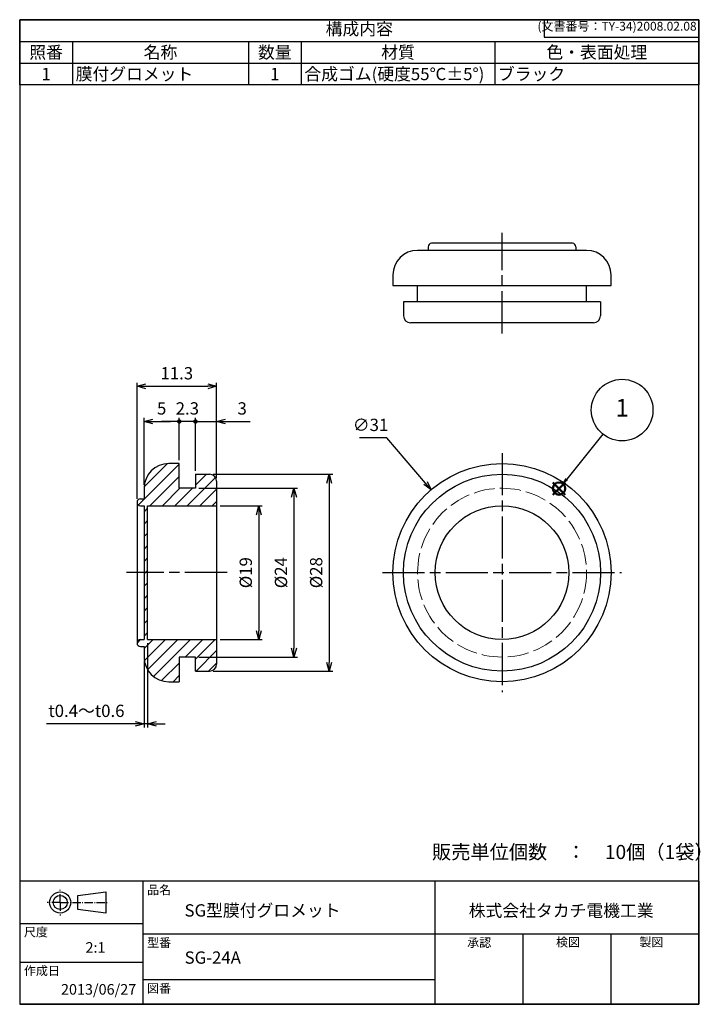
# Model space of a CAD drawing. Units: millimetres. Extents: x 0 to 97, y 0 to 140.
import ezdxf
from ezdxf.enums import TextEntityAlignment as Align

# ---------------------------------------------------------------- set-up
doc = ezdxf.new("R2010")
doc.units = ezdxf.units.MM
doc.header["$LTSCALE"] = 0.5
for name, pattern in [('AM_ISO02W050', [7.5, 6, -1.5]), ('AM_ISO08W050', [18, 12, -1.5, 3, -1.5]), ('gen7a', [6.875, 4.75, -0.875, 0.375, -0.875])]:
    doc.linetypes.add(name, pattern=pattern)
doc.layers.add('7A', color=4, linetype='gen7a')
doc.layers.add('RAHM2', color=1, linetype='Continuous')
doc.layers.add('AM_12', color=7, linetype='Continuous', lineweight=50, plot=False)
for name, color, linetype, lineweight in [('AM_5', 3, 'Continuous', 25), ('AM_7', 4, 'AM_ISO08W050', 25), ('AM_8', 1, 'Continuous', 25), ('ｸﾞﾛﾒｯﾄ', 7, 'Continuous', 25), ('ｸﾞﾛﾒｯﾄ0', 7, 'AM_ISO02W050', 15)]:
    doc.layers.add(name, color=color, linetype=linetype, lineweight=lineweight)
doc.styles.add('ACISOTS', font='isocp.shx', dxfattribs={"height": 1, "bigfont": 'extfont.shx'})
doc.styles.get("Standard").update_dxf_attribs({"font": 'ISOCP.SHX', "bigfont": 'bigfont.shx'})
doc.dimstyles.new('AM_ISO$0', dxfattribs={"dimtxt": 3.5, "dimasz": 2.5, "dimexe": 1, "dimexo": 1, "dimgap": 1.5, "dimtad": 1, "dimdsep": 46, "dimtxsty": 'STANDARD', "dimblk": 'OPEN30', "dimcen": 0, "dimclrd": 3, "dimclre": 3, "dimclrt": 2, "dimadec": 0, "dimazin": 2, "dimtp": 0.1, "dimtm": 0.1, "dimtfac": 0.71, "dimtmove": 0, "dimatfit": 3, "dimldrblk": 'OPEN30', "dimfxl": 1, "dimlwd": -1, "dimlwe": -1, "dimarcsym": 0})
doc.dimstyles.new('AM_ISO$3', dxfattribs={"dimtxt": 3.5, "dimasz": 2.5, "dimexe": 1, "dimexo": 1, "dimgap": 1.5, "dimtad": 1, "dimtoh": 1, "dimdsep": 46, "dimtxsty": 'STANDARD', "dimblk": 'OPEN30', "dimcen": 0, "dimclrd": 256, "dimclre": 256, "dimclrt": 2, "dimadec": 0, "dimazin": 2, "dimtp": 0.1, "dimtm": 0.1, "dimtfac": 0.71, "dimtofl": 0, "dimtmove": 0, "dimatfit": 0, "dimldrblk": 'OPEN30', "dimfxl": 1, "dimlwd": -1, "dimlwe": -1, "dimarcsym": 0})

# ---------------------------------------------------------------- blocks, each defined once
blk = doc.blocks.new('TK-A4')
for p, q in [((149, 280), (149, 275)), ((149, 275), (193, 275))]:
    blk.add_line(p, q)
blk.add_lwpolyline([(0, 0), (193, 0), (193, 280), (0, 280)], close=True)
at = {"insert": (192.36, 276.11), "char_height": 2.5, "width": 43.0784, "attachment_point": 9}
blk.add_mtext('(文書番号：TY-34)2008.02.08', dxfattribs=at)
blk = doc.blocks.new('TK-仕様書')
for p, q in [((0, 35), (-193, 35)), ((-193, 35), (-193, 0)), ((-158, 35), (-158, 0)), ((-75, 35), (-75, 0)), ((0, 35), (0, 0)), ((-176.49, 30.96), (-168.49, 31.96)), ((-176.49, 26.96), (-176.49, 30.96)), ((-168.49, 31.96), (-168.49, 25.96)), ((-168.49, 25.96), (-176.49, 26.96)), ((-193, 23), (-158, 23)), ((-158, 20), (0, 20)), ((-50, 20), (-50, 0)), ((-25, 20), (-25, 0)), ((-193, 12), (-158, 12)), ((-75, 7), (-158, 7)), ((0, 0), (-193, 0))]:
    blk.add_line(p, q)
for radius in [3, 2]:
    blk.add_circle((-181.49, 28.96), radius)
at = {"layer": '7A'}
for q in [(-181.49, 32.53), (-185.21, 28.96), (-181.49, 25.25), (-167.71, 28.96)]:
    blk.add_line((-181.49, 28.96), q, dxfattribs=at)
at = {"insert": (-39.13, 26.64), "char_height": 3.5, "width": 60, "attachment_point": 5}
blk.add_mtext('\\fＭＳ ゴシック|b0|i0|c128|p49;株式会社タカチ電機工業', dxfattribs=at)
for tag, p, height in [('品名', (-146.16, 24.95), 3.5), ('型番', (-146.14, 11.54), 3.5), ('GEN-TITLE-DAT', (-181.27, 2.75), 3), ('図番', (-146.45, 2.06), 3)]:
    blk.add_attdef(tag, p, '', height=height)
for tag, height, p in [('GEN-TITLE-SCA', 3, (-171.46, 15.79)), ('承認', 3.5, (-62.72, 7.73)), ('検図', 3.5, (-37.5, 7.73)), ('製図', 3.5, (-12.5, 7.73))]:
    blk.add_attdef(tag, text='', height=height).set_placement(p, align=Align.MIDDLE)
at = {"layer": 'RAHM2', "char_height": 2.5}
for s, insert, width, attachment_point in [('品名', (-156.8, 33.8), 90, 1), ('尺度', (-191.8, 21.8), 20, 1), ('型番', (-156.8, 18.8), 90, 1), ('承認', (-62.43, 18.8), 17, 2), ('検図', (-37.17, 18.93), 17, 2), ('製図', (-13.5, 18.96), 17, 2), ('作成日', (-191.8, 10.8), 60, 1), ('図番', (-156.8, 5.8), 90, 1)]:
    blk.add_mtext(s, dxfattribs=dict(at, insert=insert, width=width, attachment_point=attachment_point))
blk = doc.blocks.new('*S21')
at = {"color": 7}
for p, q in [((0, 140), (96.5, 140)), ((0, 130.7375), (0, 140)), ((96.5, 140), (96.5, 130.7375)), ((96.5, 130.7375), (0, 130.7375))]:
    blk.add_line(p, q, dxfattribs=at)
at = {"color": 1}
for p, q in [((0, 136.9125), (96.5, 136.9125)), ((7.5, 136.9125), (7.5, 133.825)), ((32.5, 136.9125), (32.5, 133.825)), ((40, 136.9125), (40, 133.825)), ((67.5, 136.9125), (67.5, 133.825)), ((0, 133.825), (96.5, 133.825)), ((7.5, 133.825), (7.5, 130.7375)), ((32.5, 133.825), (32.5, 130.7375)), ((40, 133.825), (40, 130.7375)), ((67.5, 133.825), (67.5, 130.7375))]:
    blk.add_line(p, q, dxfattribs=at)
at = {"color": 2, "insert": (48.25, 138.4563), "char_height": 1.75, "attachment_point": 5, "style": 'ACISOTS'}
blk.add_mtext('構成内容', dxfattribs=at)
at = {"color": 2, "char_height": 1.75, "style": 'ACISOTS'}
for s, insert, width, attachment_point in [('照番', (3.75, 136.2375), 6.6, 2), ('名称', (20, 136.2375), 24.1, 2), ('数量', (36.25, 136.2375), 6.6, 2), ('材質', (53.75, 136.2375), 26.6, 2), ('色・表面処理', (82, 136.2375), 28.1, 2), ('1', (3.75, 133.15), 6.6, 2), ('膜付グロメット', (7.95, 133.15), 24.1, 1), ('1', (36.25, 133.15), 6.6, 2), ('合成ゴム(硬度55℃±5°)', (40.45, 133.15), 26.6, 1), ('ブラック', (67.95, 133.15), 28.1, 1)]:
    blk.add_mtext(s, dxfattribs=dict(at, insert=insert, width=width, attachment_point=attachment_point))
blk = doc.blocks.new('*S22')
at = {"layer": 'AM_12', "color": 4}
for p, q in [((75.76, 72.45), (77.51, 74.2)), ((75.76, 74.2), (77.51, 72.45))]:
    blk.add_line(p, q, dxfattribs=at)
blk.add_circle((76.63, 73.33), 0.875, dxfattribs=at)
blk = doc.blocks.new('*S23')
at = {"layer": 'AM_5', "color": 3}
blk.add_line((82.86, 81.08), (77.73, 74.69), dxfattribs=at)
blk.add_circle((85.6, 84.49), 4.38, dxfattribs=at)
at = {"layer": 'AM_5', "color": 3, "linetype": 'Continuous'}
blk.add_trace([(77.55, 74.83), (77.91, 74.55), (76.63, 73.33)], dxfattribs=at)
at = {"layer": 'AM_5', "color": 7, "insert": (85.6, 84.49), "char_height": 2.5, "attachment_point": 5, "style": 'ACISOTS'}
blk.add_mtext('1', dxfattribs=at)
blk = doc.blocks.new('_Open30')
at = {"color": 0, "linetype": 'ByBlock', "lineweight": -2}
for p, q in [((-1, 0.27), (0, 0)), ((0, 0), (-1, -0.27)), ((0, 0), (-1, 0))]:
    blk.add_line(p, q, dxfattribs=at)
blk = doc.blocks.new('*D11')
at = {"layer": 'AM_5'}
for p, q in [((52.18, 80.53), (48.28, 80.53)), ((57.66, 74.11), (52.18, 80.53))]:
    blk.add_line(p, q, dxfattribs=at)
at = {"layer": 'Defpoints', "color": 0}
for p in [(58.47, 73.16), (78.6, 49.59)]:
    blk.add_point(p, dxfattribs=at)
at = {"layer": 'AM_5', "xscale": 1.25, "yscale": 1.25, "zscale": 1.25, "rotation": 310.4893382401742}
blk.add_blockref('_Open30', (58.47, 73.16), dxfattribs=at)
at = {"layer": 'AM_5', "color": 2, "insert": (49.85, 82.16), "char_height": 1.75, "attachment_point": 5}
blk.add_mtext('∅31', dxfattribs=at)
blk = doc.blocks.new('GENDOT')
blk.add_line((0, 0), (-1, 0))
at = {"const_width": 0.25}
blk.add_lwpolyline([(-0.125, 0, 1), (0.125, 0, 1)], format="xyb", close=True, dxfattribs=at)
blk = doc.blocks.new('*D12')
at = {"layer": 'AM_5', "color": 3}
for p, q in [((17.67, 73.87), (17.67, 83.37)), ((18.92, 82.87), (21.42, 82.87)), ((22.67, 77.37), (22.67, 83.37))]:
    blk.add_line(p, q, dxfattribs=at)
at = {"layer": 'Defpoints', "color": 0}
for p in [(22.67, 82.87), (22.67, 76.87), (17.67, 73.37)]:
    blk.add_point(p, dxfattribs=at)
at = {"layer": 'AM_5', "color": 3, "xscale": 1.25, "yscale": 1.25, "zscale": 1.25, "rotation": 180}
blk.add_blockref('_Open30', (17.67, 82.87), dxfattribs=at)
at = {"layer": 'AM_5', "color": 3, "xscale": 1.25, "yscale": 1.25, "zscale": 1.25}
blk.add_blockref('GENDOT', (22.67, 82.87), dxfattribs=at)
at = {"layer": 'AM_5', "color": 2, "insert": (20.17, 84.5), "char_height": 1.75, "attachment_point": 5}
blk.add_mtext('5', dxfattribs=at)
blk = doc.blocks.new('*D13')
at = {"layer": 'AM_5', "color": 3}
for p, q in [((21.42, 82.87), (20.17, 82.87)), ((22.67, 77.37), (22.67, 83.37)), ((24.97, 82.87), (22.67, 82.87)), ((24.97, 75.87), (24.97, 83.37)), ((26.22, 82.87), (27.47, 82.87))]:
    blk.add_line(p, q, dxfattribs=at)
at = {"layer": 'Defpoints', "color": 0}
for p in [(22.67, 82.87), (22.67, 76.87), (24.97, 75.37)]:
    blk.add_point(p, dxfattribs=at)
at = {"layer": 'AM_5', "color": 3, "xscale": 1.25, "yscale": 1.25, "zscale": 1.25}
blk.add_blockref('GENDOT', (22.67, 82.87), dxfattribs=at)
at = {"layer": 'AM_5', "color": 3, "xscale": 1.25, "yscale": 1.25, "zscale": 1.25, "rotation": 180}
blk.add_blockref('GENDOT', (24.97, 82.87), dxfattribs=at)
at = {"layer": 'AM_5', "color": 2, "insert": (23.82, 84.5), "char_height": 1.75, "attachment_point": 5}
blk.add_mtext('2.3', dxfattribs=at)
blk = doc.blocks.new('*D14')
at = {"layer": 'AM_5', "color": 3}
for p, q in [((23.72, 82.87), (22.47, 82.87)), ((24.97, 75.87), (24.97, 83.37)), ((24.97, 82.87), (27.97, 82.87)), ((27.97, 74.87), (27.97, 83.37)), ((29.22, 82.87), (32.75, 82.87))]:
    blk.add_line(p, q, dxfattribs=at)
at = {"layer": 'Defpoints', "color": 0}
for p in [(24.97, 82.87), (24.97, 75.37), (27.97, 74.37)]:
    blk.add_point(p, dxfattribs=at)
at = {"layer": 'AM_5', "color": 3, "xscale": 1.25, "yscale": 1.25, "zscale": 1.25}
blk.add_blockref('GENDOT', (24.97, 82.87), dxfattribs=at)
at = {"layer": 'AM_5', "color": 3, "xscale": 1.25, "yscale": 1.25, "zscale": 1.25, "rotation": 180}
blk.add_blockref('_Open30', (27.97, 82.87), dxfattribs=at)
at = {"layer": 'AM_5', "color": 2, "insert": (31.61, 84.5), "char_height": 1.75, "attachment_point": 5}
blk.add_mtext('3', dxfattribs=at)
blk = doc.blocks.new('*D15')
at = {"layer": 'AM_5', "color": 3}
for p, q in [((16.67, 71.87), (16.67, 88.37)), ((27.97, 74.87), (27.97, 88.37)), ((17.92, 87.87), (26.72, 87.87))]:
    blk.add_line(p, q, dxfattribs=at)
at = {"layer": 'Defpoints', "color": 0}
for p in [(27.97, 87.87), (27.97, 74.37), (16.67, 71.37)]:
    blk.add_point(p, dxfattribs=at)
at = {"layer": 'AM_5', "color": 3, "xscale": 1.25, "yscale": 1.25, "zscale": 1.25, "rotation": 180}
blk.add_blockref('_Open30', (16.67, 87.87), dxfattribs=at)
at = {"layer": 'AM_5', "color": 3, "xscale": 1.25, "yscale": 1.25, "zscale": 1.25}
blk.add_blockref('_Open30', (27.97, 87.87), dxfattribs=at)
at = {"layer": 'AM_5', "color": 2, "insert": (22.32, 89.5), "char_height": 1.75, "attachment_point": 5}
blk.add_mtext('11.3', dxfattribs=at)
blk = doc.blocks.new('*D16')
at = {"layer": 'AM_5', "color": 3}
for p, q in [((28.47, 70.87), (34.47, 70.87)), ((33.97, 69.62), (33.97, 53.12)), ((28.47, 51.87), (34.47, 51.87))]:
    blk.add_line(p, q, dxfattribs=at)
at = {"layer": 'Defpoints', "color": 0}
for p in [(27.97, 70.87), (27.97, 51.87), (33.97, 51.87)]:
    blk.add_point(p, dxfattribs=at)
at = {"layer": 'AM_5', "color": 3, "xscale": 1.25, "yscale": 1.25, "zscale": 1.25}
for p, rotation in [((33.97, 70.87), 90), ((33.97, 51.87), 270)]:
    blk.add_blockref('_Open30', p, dxfattribs=dict(at, rotation=rotation))
at = {"layer": 'AM_5', "color": 2, "insert": (32.35, 61.37), "char_height": 1.75, "attachment_point": 5, "rotation": 90}
blk.add_mtext('%%c19', dxfattribs=at)
blk = doc.blocks.new('*D17')
at = {"layer": 'AM_5', "color": 3}
for p, q in [((25.47, 73.37), (39.47, 73.37)), ((38.97, 72.12), (38.97, 50.62)), ((25.47, 49.37), (39.47, 49.37))]:
    blk.add_line(p, q, dxfattribs=at)
at = {"layer": 'Defpoints', "color": 0}
for p in [(24.97, 73.37), (24.97, 49.37), (38.97, 49.37)]:
    blk.add_point(p, dxfattribs=at)
at = {"layer": 'AM_5', "color": 3, "xscale": 1.25, "yscale": 1.25, "zscale": 1.25}
for p, rotation in [((38.97, 73.37), 90), ((38.97, 49.37), 270)]:
    blk.add_blockref('_Open30', p, dxfattribs=dict(at, rotation=rotation))
at = {"layer": 'AM_5', "color": 2, "insert": (37.35, 61.37), "char_height": 1.75, "attachment_point": 5, "rotation": 90}
blk.add_mtext('%%c24', dxfattribs=at)
blk = doc.blocks.new('*D18')
at = {"layer": 'AM_5', "color": 3}
for p, q in [((27.47, 75.37), (44.47, 75.37)), ((43.97, 74.12), (43.97, 48.62)), ((27.47, 47.37), (44.47, 47.37))]:
    blk.add_line(p, q, dxfattribs=at)
at = {"layer": 'Defpoints', "color": 0}
for p in [(26.97, 75.37), (26.97, 47.37), (43.97, 47.37)]:
    blk.add_point(p, dxfattribs=at)
at = {"layer": 'AM_5', "color": 3, "xscale": 1.25, "yscale": 1.25, "zscale": 1.25}
for p, rotation in [((43.97, 75.37), 90), ((43.97, 47.37), 270)]:
    blk.add_blockref('_Open30', p, dxfattribs=dict(at, rotation=rotation))
at = {"layer": 'AM_5', "color": 2, "insert": (42.35, 61.37), "char_height": 1.75, "attachment_point": 5, "rotation": 90}
blk.add_mtext('%%c28', dxfattribs=at)
blk = doc.blocks.new('*D19')
at = {"layer": 'AM_5', "color": 3}
for p, q in [((18.17, 51.37), (18.17, 39.37)), ((17.67, 48.87), (17.67, 39.37)), ((16.42, 39.87), (3.79, 39.87)), ((18.17, 39.87), (17.67, 39.87)), ((19.42, 39.87), (20.67, 39.87))]:
    blk.add_line(p, q, dxfattribs=at)
at = {"layer": 'Defpoints', "color": 0}
for p in [(18.17, 51.87), (17.67, 49.37), (17.67, 39.87)]:
    blk.add_point(p, dxfattribs=at)
at = {"layer": 'AM_5', "color": 3, "xscale": 1.25, "yscale": 1.25, "zscale": 1.25}
blk.add_blockref('_Open30', (17.67, 39.87), dxfattribs=at)
at = {"layer": 'AM_5', "color": 3, "xscale": 1.25, "yscale": 1.25, "zscale": 1.25, "rotation": 180}
blk.add_blockref('_Open30', (18.17, 39.87), dxfattribs=at)
at = {"layer": 'AM_5', "color": 2, "insert": (9.48, 41.5), "char_height": 1.75, "attachment_point": 5}
blk.add_mtext('t0.4～t0.6', dxfattribs=at)

msp = doc.modelspace()

# ---------------------------------------------------------------- hatches: boundary and pattern name
at = {"layer": 'AM_8'}
h = msp.add_hatch(dxfattribs=at)
h.set_pattern_fill('_U', color=256, scale=1.25, angle=45, style=0, pattern_type=0)
h.set_pattern_definition([(45, (-20.1306, -27.8681), (-0.883883, 0.883883), [])])
edge = h.paths.add_edge_path()
edge.add_line((17.673, 71.874), (17.173, 71.874))
edge.add_arc((17.173, 71.374), 0.5, 90, 270)
edge.add_line((17.173, 70.874), (17.673, 70.874))
edge.add_line((17.673, 70.874), (17.673, 51.874))
edge.add_line((17.673, 51.874), (17.173, 51.874))
edge.add_arc((17.173, 51.374), 0.5, 90, 270)
edge.add_line((17.173, 50.874), (17.673, 50.874))
edge.add_line((17.673, 50.874), (17.673, 49.374))
edge.add_arc((21.173, 49.374), 3.5, 180, 270)
edge.add_line((21.173, 45.874), (22.673, 45.874))
edge.add_line((22.673, 45.874), (22.673, 49.374))
edge.add_line((22.673, 49.374), (24.973, 49.374))
edge.add_line((24.973, 49.374), (24.973, 47.374))
edge.add_line((24.973, 47.374), (26.973, 47.374))
edge.add_arc((26.973, 48.374), 1, 270, 360)
edge.add_line((27.973, 48.374), (27.973, 51.874))
edge.add_line((27.973, 51.874), (18.173, 51.874))
edge.add_line((18.173, 51.874), (18.173, 70.874))
edge.add_line((18.173, 70.874), (27.973, 70.874))
edge.add_line((27.973, 70.874), (27.973, 74.374))
edge.add_arc((26.973, 74.374), 1, 0, 90)
edge.add_line((26.973, 75.374), (24.973, 75.374))
edge.add_line((24.973, 75.374), (24.973, 73.374))
edge.add_line((24.973, 73.374), (22.673, 73.374))
edge.add_line((22.673, 73.374), (22.673, 76.874))
edge.add_line((22.673, 76.874), (21.173, 76.874))
edge.add_arc((21.173, 73.374), 3.5, 90, 180)
edge.add_line((17.673, 73.374), (17.673, 71.874))

# ---------------------------------------------------------------- linework, layer by layer
at = {"layer": 'AM_7'}
for p, q in [((68.531, 95.403), (68.531, 109.703)), ((68.531, 78.374), (68.531, 44.374)), ((29.473, 61.374), (15.173, 61.374)), ((51.531, 61.374), (85.531, 61.374))]:
    msp.add_line(p, q, dxfattribs=at)
at = {"layer": 'ｸﾞﾛﾒｯﾄ'}
for p, q in [((78.531, 108.203), (58.531, 108.203)), ((80.531, 107.203), (56.531, 107.203)), ((58.031, 107.703), (58.031, 107.203)), ((79.031, 107.703), (79.031, 107.203)), ((53.031, 103.703), (53.031, 102.203)), ((84.031, 102.203), (84.031, 103.703)), ((53.031, 102.203), (84.031, 102.203)), ((56.531, 99.903), (56.531, 102.203)), ((80.531, 99.903), (80.531, 102.203)), ((82.531, 99.903), (54.531, 99.903)), ((54.531, 99.903), (54.531, 97.903)), ((82.531, 99.903), (82.531, 97.903)), ((81.531, 96.903), (55.531, 96.903)), ((22.673, 76.874), (21.173, 76.874)), ((22.673, 73.374), (22.673, 76.874)), ((24.973, 75.374), (24.973, 73.374)), ((24.973, 75.374), (26.973, 75.374)), ((27.973, 74.374), (27.973, 48.374)), ((17.673, 73.374), (17.673, 71.874)), ((24.973, 73.374), (22.673, 73.374)), ((17.173, 71.874), (17.673, 71.874)), ((16.673, 71.374), (16.673, 51.374)), ((17.173, 70.874), (17.673, 70.874)), ((17.673, 70.874), (17.673, 51.874)), ((18.173, 70.874), (27.973, 70.874)), ((18.173, 51.874), (18.173, 70.874)), ((17.173, 51.874), (17.673, 51.874)), ((18.173, 51.874), (27.973, 51.874)), ((17.173, 50.874), (17.673, 50.874)), ((17.673, 50.874), (17.673, 49.374)), ((24.973, 49.374), (22.673, 49.374)), ((22.673, 49.374), (22.673, 45.874)), ((24.973, 47.374), (24.973, 49.374)), ((24.973, 47.374), (26.973, 47.374)), ((21.173, 45.874), (22.673, 45.874))]:
    msp.add_line(p, q, dxfattribs=at)
for radius in [15.5, 14, 9.5]:
    msp.add_circle((68.531, 61.374), radius, dxfattribs=at)
for centre, radius, start, end in [((58.531, 107.703), 0.5, 90, 180), ((78.531, 107.703), 0.5, 0, 90), ((56.531, 103.703), 3.5, 90, 180), ((80.531, 103.703), 3.5, 0, 90), ((55.531, 97.903), 1, 180, 270), ((81.531, 97.903), 1, 270, 0), ((21.173, 73.374), 3.5, 90, 180), ((26.973, 74.374), 1, 360, 90), ((17.173, 71.374), 0.5, 90, 270), ((17.173, 51.374), 0.5, 90, 270), ((21.173, 49.374), 3.5, 180, 270), ((26.973, 48.374), 1, 270, 360)]:
    msp.add_arc(centre, radius, start, end, dxfattribs=at)
at = {"layer": 'ｸﾞﾛﾒｯﾄ0'}
msp.add_circle((68.531, 61.374), 12, dxfattribs=at)

# ---------------------------------------------------------------- block references
at = {"lineweight": 0, "xscale": 0.5, "yscale": 0.5, "zscale": 0.5}
msp.add_blockref('TK-A4', (0, 0), dxfattribs=at)
msp.add_blockref('*S21', (0, 0))
msp.add_blockref('TK-仕様書', (96.5, 0), dxfattribs=at).add_auto_attribs({'GEN-TITLE-DAT': '2013/06/27', '品名': 'SG型膜付グロメット', '型番': 'SG-24A', 'GEN-TITLE-SCA': '2:1'})
at = {"layer": 'AM_12'}
msp.add_blockref('*S22', (0, 0), dxfattribs=at)
at = {"layer": 'AM_5'}
msp.add_blockref('*S23', (0, 0), dxfattribs=at)

# ---------------------------------------------------------------- texts
at = {"insert": (58.586, 22.659), "char_height": 2, "attachment_point": 1}
msp.add_mtext_dynamic_manual_height_columns('{\\fMS PGothic|b0|i0|c128|p50;販売単位個数\u3000：\u300010個（1袋）}', width=35.41401, gutter_width=369.929, heights=[0], dxfattribs=at)

# ---------------------------------------------------------------- dimensions: what is measured, and where the dimension line sits
at = {"layer": 'AM_5'}
for base, p1, p2, override, picture, middle in [((27.973, 87.874), (16.673, 71.374), (27.973, 74.374), {"dimscale": 0.5}, '*D15', (22.323, 89.499)), ((22.673, 82.874), (17.673, 73.374), (22.673, 76.874), {"dimscale": 0.5, "dimblk1": 'Open30', "dimblk2": 'GENDOT', "dimsah": 1, "dimtix": 1}, '*D12', (20.173, 84.499)), ((22.673, 82.874), (24.973, 75.374), (22.673, 76.874), {"dimscale": 0.5, "dimblk": 'GENDOT', "dimtix": 1}, '*D13', (23.823, 84.499))]:
    dim = msp.add_linear_dim(base=base, p1=p1, p2=p2, dimstyle='AM_ISO$0', override=override, dxfattribs=at)
    dim.commit()
    dim.dimension.update_dxf_attribs({"geometry": picture, "text_midpoint": middle})
dim = msp.add_linear_dim(base=(24.973, 82.874), p1=(27.973, 74.374), p2=(24.973, 75.374), dimstyle='AM_ISO$0', override={"dimscale": 0.5, "dimblk1": 'Open30', "dimblk2": 'GENDOT', "dimsah": 1, "dimtix": 1}, dxfattribs=at)
dim.commit()
dim.dimension.update_dxf_attribs({"geometry": '*D14', "text_midpoint": (31.609, 82.874), "dimtype": 160})
dim = msp.add_diameter_dim_2p(p1=(78.596, 49.586), p2=(58.467, 73.162), dimstyle='AM_ISO$3', override={"dimscale": 0.5}, dxfattribs=at)
dim.commit()
dim.dimension.update_dxf_attribs({"geometry": '*D11', "text_midpoint": (49.851, 80.531), "dimtype": 163})
for base, p1, p2, angle, text, picture, middle in [((43.973, 47.374), (26.973, 75.374), (26.973, 47.374), 90, '%%c<>', '*D18', (42.348, 61.374)), ((38.973, 49.374), (24.973, 73.374), (24.973, 49.374), 90, '%%c<>', '*D17', (37.348, 61.374)), ((33.973, 51.874), (27.973, 70.874), (27.973, 51.874), 90, '%%c<>', '*D16', (32.348, 61.374)), ((17.673, 39.874), (18.173, 51.874), (17.673, 49.374), 0, 't0.4～t0.6', '*D19', (9.48, 41.499))]:
    dim = msp.add_linear_dim(base=base, p1=p1, p2=p2, angle=angle, text=text, dimstyle='AM_ISO$0', override={"dimscale": 0.5}, dxfattribs=at)
    dim.commit()
    dim.dimension.update_dxf_attribs({"geometry": picture, "text_midpoint": middle})

doc.saveas('drawing.dxf')
